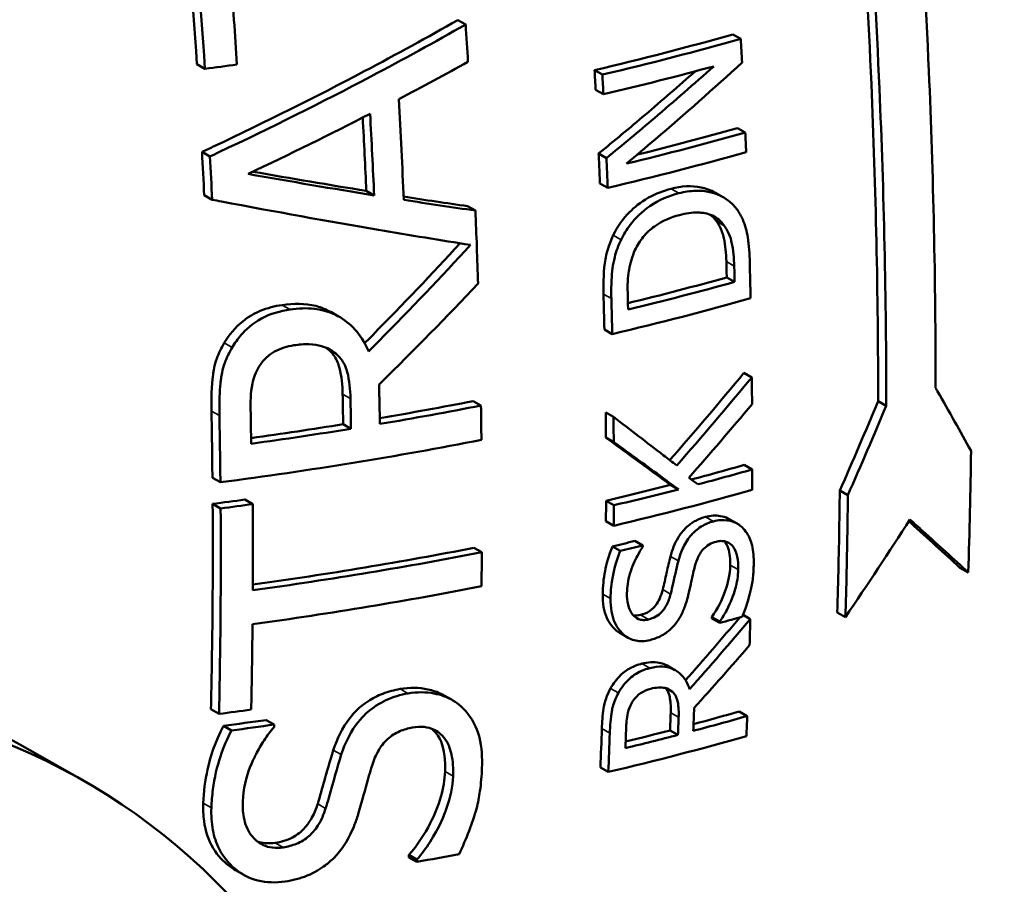
# Model space of a CAD drawing. Units: millimetres. Extents: x 0 to 2970, y 0 to 2100.
# Drawn here: x 2051 to 2139, y 532 to 610 of the extents above; entities that cross this region are included whole.
import ezdxf

# ---------------------------------------------------------------- set-up
doc = ezdxf.new("R2010")
doc.units = ezdxf.units.MM
doc.header["$LTSCALE"] = 5
doc.layers.add('Sichtbar (ISO)', color=7, linetype='Continuous', lineweight=50)
doc.layers.add('Sichtbar schmal (ISO)', color=7, linetype='Continuous', lineweight=35)

msp = doc.modelspace()

# ---------------------------------------------------------------- linework, layer by layer
at = {"layer": 'Sichtbar (ISO)'}
for p, q in [((2090.813, 609.665), (2090.111, 610.064)), ((2115.547, 608.375), (2114.835, 608.779)), ((2067.364, 605.677), (2066.647, 606.084)), ((2103.103, 605.16), (2102.4, 605.56)), ((2103.197, 603.39), (2102.494, 603.789)), ((2115.955, 599.949), (2115.244, 600.353)), ((2067.825, 597.801), (2067.109, 598.208)), ((2103.471, 597.655), (2102.768, 598.054)), ((2103.583, 594.976), (2102.881, 595.375)), ((2068.021, 593.911), (2067.305, 594.317)), ((2082.586, 594.301), (2081.881, 594.701)), ((2113.976, 594.128), (2113.267, 594.53)), ((2091.69, 592.929), (2090.988, 593.327)), ((2114.037, 591.607), (2113.328, 592.009)), ((2114.994, 586.516), (2114.283, 586.92)), ((2079.382, 583.415), (2078.675, 583.816)), ((2103.987, 581.828), (2103.283, 582.227)), ((2079.14, 580.064), (2078.432, 580.465)), ((2116.54, 577.931), (2115.828, 578.336)), ((2092.185, 575.399), (2091.482, 575.798)), ((2128.625, 575.385), (2127.893, 575.801)), ((2104.104, 574.376), (2103.399, 574.776)), ((2080.502, 573.313), (2079.794, 573.715)), ((2104.123, 572.12), (2103.418, 572.52)), ((2116.573, 569.651), (2115.859, 570.057)), ((2068.762, 568.497), (2068.043, 568.905)), ((2109.943, 567.859), (2109.235, 568.261)), ((2125.174, 567.335), (2124.447, 567.748)), ((2068.781, 566.147), (2068.063, 566.555)), ((2071.667, 566.536), (2070.951, 566.942)), ((2104.137, 566.432), (2103.431, 566.833)), ((2104.131, 564.595), (2103.425, 564.996)), ((2115.218, 564.778), (2114.504, 565.183)), ((2106.735, 562.819), (2106.027, 563.221)), ((2092.26, 562.205), (2091.555, 562.606)), ((2104.716, 562.332), (2104.009, 562.734)), ((2136.001, 560.387), (2135.244, 560.817)), ((2113.654, 555.844), (2112.939, 556.249)), ((2113.657, 555.977), (2112.942, 556.382)), ((2116.398, 556.203), (2115.748, 556.572)), ((2124.954, 556.379), (2124.223, 556.794)), ((2105.428, 554.516), (2104.719, 554.918)), ((2109.628, 551.616), (2108.915, 552.021)), ((2109.394, 549.655), (2108.828, 549.977)), ((2089.597, 548.924), (2088.889, 549.327)), ((2068.636, 547.671), (2067.913, 548.082)), ((2073.604, 546.712), (2072.886, 547.12)), ((2116.126, 547.478), (2115.405, 547.888)), ((2069.749, 546.18), (2069.026, 546.59)), ((2109.901, 545.781), (2109.186, 546.187)), ((2056.328, 541.727), (2050.716, 544.913)), ((2103.637, 542.448), (2102.925, 542.853)), ((2086.417, 534.359), (2085.702, 534.765)), ((2086.427, 534.578), (2085.713, 534.984)), ((2070.859, 533.196), (2070.133, 533.607))]:
    msp.add_line(p, q, dxfattribs=at)
for centre, major_axis, ratio, start_param, end_param in [((2027.157, 642.106), (144.05, 6.163), 0.320463, 5.248209, 5.352983), ((2027.157, 642.106), (-145.549, -6.227), 0.320463, 2.105972, 2.209652), ((2026.866, 648.92), (145.305, 6.217), 0.320463, 4.981102, 5.00183), ((2027.233, 640.346), (145.588, 6.229), 0.320463, 5.247548, 5.329501), ((2027.517, 633.708), (144.154, 6.168), 0.320463, 5.276256, 5.352861), ((2027.517, 633.708), (-145.652, -6.232), 0.320463, 2.120137, 2.209533), ((2027.592, 631.948), (145.647, 6.231), 0.320463, 5.247523, 5.351132), ((2028.078, 620.593), (143.882, 6.156), 0.320463, 5.265973, 5.341037), ((2028.078, 620.593), (-145.381, -6.22), 0.320463, 2.117933, 2.197829), ((2028.159, 618.707), (145.299, 6.217), 0.320463, 5.247672, 5.351532), ((2028.327, 614.772), (143.591, 6.144), 0.320463, 5.089914, 5.154042), ((2028.327, 614.772), (-145.092, -6.208), 0.320463, 1.944119, 2.012777), ((2028.327, 614.772), (143.591, 6.144), 0.320463, 5.004193, 5.065232), ((2028.327, 614.772), (-145.092, -6.208), 0.320463, 1.859395, 1.924891), ((2028.461, 611.628), (144.892, 6.199), 0.320463, 4.980509, 5.154326), ((2028.83, 603.015), (142.683, 6.105), 0.320463, 5.313178, 5.3546), ((2028.83, 603.015), (-144.188, -6.169), 0.320463, 2.169255, 2.211229), ((2028.83, 603.015), (142.683, 6.105), 0.320463, 5.248809, 5.297258), ((2028.911, 601.129), (144.003, 6.161), 0.320463, 5.24823, 5.353038), ((2028.83, 603.015), (-144.188, -6.169), 0.320463, 2.106557, 2.154497), ((2028.564, 609.231), (143.216, 6.128), 0.320463, 4.978073, 4.999115), ((2028.564, 609.231), (-144.719, -6.192), 0.320463, 1.838668, 1.859483), ((2011.468, 475.777), (-39.249, -69.136), 0.843108, 3.141593, 6.283185), ((2029.016, 598.655), (142.237, 6.086), 0.320463, 5.25397, 5.270754), ((2028.904, 601.294), (-144.019, -6.162), 0.320463, 1.858575, 2.012543), ((2028.904, 601.294), (142.514, 6.097), 0.320463, 5.003472, 5.153802), ((2029.016, 598.655), (-143.743, -6.15), 0.320463, 2.111661, 2.128268), ((2029.038, 598.149), (143.688, 6.148), 0.320463, 4.999735, 5.154063), ((2029.406, 589.556), (142.625, 6.102), 0.320463, 5.330531, 5.348281), ((2017.08, 472.591), (-39.249, -69.136), 0.843108, 2.228572, 8.290931), ((2029.378, 590.211), (142.714, 6.106), 0.320463, 4.977332, 4.998451), ((2029.451, 588.505), (140.967, 6.031), 0.320463, 4.983219, 5.011869), ((2029.813, 580.03), (-141.175, -6.04), 0.320463, 2.172112, 2.214829), ((2029.813, 580.03), (139.658, 5.975), 0.320463, 5.321601, 5.358295), ((2029.451, 588.505), (-142.479, -6.096), 0.320463, 1.843805, 1.87214), ((2029.813, 580.03), (139.658, 5.975), 0.320463, 5.268785, 5.303099), ((2029.894, 578.144), (140.854, 6.026), 0.320463, 5.249629, 5.356815), ((2029.813, 580.03), (-141.175, -6.04), 0.320463, 2.120136, 2.160239), ((2030.1, 573.339), (139.984, 5.989), 0.320463, 5.112679, 5.142517)]:
    msp.add_ellipse(centre, major_axis=major_axis, ratio=ratio, start_param=start_param, end_param=end_param, dxfattribs=at)
for points, knots in [([(2136.611, 475.028), (2145.135, 492.075), (2153.013, 511.56), (2165.265, 554.733), (2169.585, 578.421), (2172.856, 627.444), (2171.775, 652.716), (2164.328, 701.28), (2158.001, 724.513), (2145.457, 757.634), (2140.333, 769.036), (2134.908, 779.622)], [8.7755228, 8.7755228, 8.7755228, 8.7755228, 8.8458864, 8.8458864, 8.91625, 8.91625, 8.9866136, 8.9866136, 9.0569771, 9.0569771, 9.0976732, 9.0976732, 9.0976732, 9.0976732]), ([(2133.059, 576.98), (2133.069, 586.568), (2132.855, 596.136), (2132.197, 611.516), (2131.851, 617.731), (2131.408, 624.087)], [25.866664, 25.866664, 25.866664, 25.866664, 28.830691, 28.830691, 30.742128, 30.742128, 30.742128, 30.742128]), ([(2126.969, 622.496), (2127.409, 616.144), (2127.755, 609.931), (2128.413, 594.538), (2128.629, 584.972), (2128.625, 575.385)], [86.236321, 86.236321, 86.236321, 86.236321, 88.148994, 88.148994, 91.115588, 91.115588, 91.115588, 91.115588]), ([(2127.893, 575.801), (2127.899, 585.388), (2127.684, 594.954), (2127.036, 610.098), (2126.708, 616.052), (2126.292, 622.136)], [26.152878, 26.152878, 26.152878, 26.152878, 29.118801, 29.118801, 30.95334, 30.95334, 30.95334, 30.95334]), ([(2067.109, 598.208), (2067.47, 598.376), (2067.832, 598.545), (2072.814, 600.89), (2077.353, 603.158), (2084.599, 606.985), (2087.412, 608.529), (2090.111, 610.064)], [18.92562, 18.92562, 18.92562, 18.92562, 19.036585, 19.036585, 20.457996, 20.457996, 21.405651, 21.405651, 21.405651, 21.405651]), ([(2090.813, 609.665), (2088.073, 608.107), (2085.217, 606.539), (2077.882, 602.664), (2073.295, 600.373), (2068.359, 598.051), (2068.092, 597.925), (2067.825, 597.801)], [65.883085, 65.883085, 65.883085, 65.883085, 66.845412, 66.845412, 68.281559, 68.281559, 68.363512, 68.363512, 68.363512, 68.363512]), ([(2113.11, 605.9), (2111.353, 604.329), (2109.571, 602.776), (2106.348, 600.034), (2104.911, 598.834), (2103.471, 597.655)], [64.835405, 64.835405, 64.835405, 64.835405, 65.532617, 65.532617, 66.08794, 66.08794, 66.08794, 66.08794]), ([(2105.269, 597.153), (2106.139, 597.879), (2107.008, 598.613), (2110.508, 601.601), (2113.115, 603.908), (2115.659, 606.246)], [23.433525, 23.433525, 23.433525, 23.433525, 23.770032, 23.770032, 24.79391, 24.79391, 24.79391, 24.79391]), ([(2102.768, 598.054), (2104.168, 599.201), (2105.565, 600.368), (2108.463, 602.833), (2109.963, 604.136), (2111.447, 605.452)], [23.017724, 23.017724, 23.017724, 23.017724, 23.557603, 23.557603, 24.143896, 24.143896, 24.143896, 24.143896]), ([(2102.881, 595.375), (2102.855, 596.021), (2102.828, 596.666), (2102.79, 597.558), (2102.779, 597.806), (2102.768, 598.054)], [31.0278881, 31.0278881, 31.0278881, 31.0278881, 31.2321057, 31.2321057, 31.310652, 31.310652, 31.310652, 31.310652]), ([(2103.471, 597.655), (2103.482, 597.407), (2103.493, 597.159), (2103.531, 596.267), (2103.557, 595.622), (2103.583, 594.976)], [94.3455251, 94.3455251, 94.3455251, 94.3455251, 94.4240719, 94.4240719, 94.6282926, 94.6282926, 94.6282926, 94.6282926]), ([(2104.075, 590.71), (2104.463, 591.494), (2104.957, 592.19), (2105.956, 593.202), (2106.496, 593.672), (2107.915, 594.462), (2108.601, 594.716), (2109.281, 594.892)], [0, 0, 0, 0, 0.2626606, 0.2626606, 0.4387103, 0.4387103, 0.5906809, 0.5906809, 0.5906809, 0.5906809]), ([(2109.281, 594.892), (2110.212, 595.133), (2111.121, 595.196), (2112.378, 594.929), (2112.83, 594.778), (2113.267, 594.53)], [0, 0, 0, 0, 0.3392827, 0.3392827, 0.4958456, 0.4958456, 0.4958456, 0.4958456]), ([(2109.987, 594.491), (2109.099, 594.262), (2108.201, 593.899), (2106.649, 592.835), (2106.058, 592.238), (2105.285, 591.225), (2105.011, 590.781), (2104.778, 590.31)], [-0.6490196, -0.6490196, -0.6490196, -0.6490196, -0.3861576, -0.3861576, -0.1576932, -0.1576932, 0, 0, 0, 0]), ([(2115.237, 592.989), (2115.033, 593.274), (2114.8, 593.524), (2114.272, 593.961), (2113.981, 594.141), (2113.153, 594.524), (2112.437, 594.744), (2110.987, 594.699), (2110.488, 594.621), (2109.987, 594.491)], [-0.9634077, -0.9634077, -0.9634077, -0.9634077, -0.7541539, -0.7541539, -0.5388322, -0.5388322, -0.1823852, -0.1823852, 0, 0, 0, 0]), ([(2068.021, 593.911), (2068.302, 593.857), (2068.582, 593.803), (2073.682, 592.831), (2078.422, 591.975), (2085.814, 590.715), (2088.584, 590.261), (2091.253, 589.841)], [62.918377, 62.918377, 62.918377, 62.918377, 63.001935, 63.001935, 64.438527, 64.438527, 65.338303, 65.338303, 65.338303, 65.338303]), ([(2106.034, 589.368), (2106.232, 589.8), (2106.478, 590.2), (2107.077, 590.932), (2107.419, 591.246), (2108.492, 592.017), (2109.275, 592.33), (2110.036, 592.527)], [-0.5641929, -0.5641929, -0.5641929, -0.5641929, -0.4219364, -0.4219364, -0.2770716, -0.2770716, 0, 0, 0, 0]), ([(2110.036, 592.527), (2110.594, 592.671), (2111.169, 592.766), (2112.069, 592.752), (2112.532, 592.699), (2113.409, 592.285), (2113.755, 591.993), (2114.037, 591.607)], [-0.6821671, -0.6821671, -0.6821671, -0.6821671, -0.3781713, -0.3781713, -0.1777061, -0.1777061, 0, 0, 0, 0]), ([(2116.354, 588.274), (2116.335, 589.012), (2116.286, 589.811), (2116.089, 591.069), (2115.964, 591.581), (2115.579, 592.436), (2115.417, 592.721), (2115.237, 592.989)], [-0.6093815, -0.6093815, -0.6093815, -0.6093815, -0.3333895, -0.3333895, -0.1190193, -0.1190193, 0, 0, 0, 0]), ([(2114.248, 588.343), (2114.23, 589.054), (2114.167, 589.793), (2113.987, 590.612), (2113.911, 590.935), (2113.632, 591.56), (2113.492, 591.796), (2113.328, 592.009)], [0, 0, 0, 0, 0.2278646, 0.2278646, 0.2816238, 0.2816238, 0.3196745, 0.3196745, 0.3196745, 0.3196745]), ([(2114.037, 591.607), (2114.2, 591.395), (2114.339, 591.161), (2114.616, 590.545), (2114.692, 590.225), (2114.876, 589.406), (2114.94, 588.658), (2114.958, 587.939)], [-0.3188771, -0.3188771, -0.3188771, -0.3188771, -0.2820425, -0.2820425, -0.2302638, -0.2302638, 0, 0, 0, 0]), ([(2103.208, 585.424), (2103.181, 586.478), (2103.206, 587.623), (2103.449, 588.91), (2103.635, 589.814), (2104.075, 590.71)], [0, 0, 0, 0, 0.3377193, 0.3377193, 0.4691324, 0.4691324, 0.4691324, 0.4691324]), ([(2081.73, 581.006), (2081.971, 581.249), (2082.212, 581.493), (2085.164, 584.493), (2087.794, 587.255), (2090.32, 589.989)], [21.122304, 21.122304, 21.122304, 21.122304, 21.218518, 21.218518, 22.305872, 22.305872, 22.305872, 22.305872]), ([(2091.253, 589.841), (2088.617, 586.98), (2085.866, 584.089), (2082.716, 580.888), (2082.405, 580.573), (2082.093, 580.259)], [70.393934, 70.393934, 70.393934, 70.393934, 71.532459, 71.532459, 71.656766, 71.656766, 71.656766, 71.656766]), ([(2104.778, 590.31), (2104.53, 589.807), (2104.348, 589.272), (2104.044, 588.065), (2103.961, 587.435), (2103.897, 586.131), (2103.898, 585.564), (2103.912, 585.025)], [-0.6012981, -0.6012981, -0.6012981, -0.6012981, -0.4108541, -0.4108541, -0.1727191, -0.1727191, 0, 0, 0, 0]), ([(2105.378, 585.464), (2105.349, 586.588), (2105.437, 587.259), (2105.605, 588.219), (2105.783, 588.801), (2106.034, 589.368)], [-0.3000038, -0.3000038, -0.3000038, -0.3000038, -0.1862301, -0.1862301, 0, 0, 0, 0]), ([(2083.032, 577.296), (2083.075, 577.339), (2083.119, 577.382), (2086.194, 580.409), (2089.125, 583.401), (2091.927, 586.359)], [21.233011, 21.233011, 21.233011, 21.233011, 21.250184, 21.250184, 22.446477, 22.446477, 22.446477, 22.446477]), ([(2069.103, 581.028), (2069.54, 581.768), (2070.091, 582.416), (2071.333, 583.429), (2071.859, 583.713), (2072.982, 584.177), (2073.652, 584.341), (2074.313, 584.438)], [0, 0, 0, 0, 0.2604748, 0.2604748, 0.4812132, 0.4812132, 0.7689677, 0.7689677, 0.7689677, 0.7689677]), ([(2074.313, 584.438), (2075.344, 584.591), (2076.37, 584.593), (2077.607, 584.282), (2078.101, 584.136), (2078.674, 583.815)], [0, 0, 0, 0, 0.32713, 0.32713, 0.4214033, 0.4214033, 0.4214033, 0.4214033]), ([(2075.023, 584.035), (2074.147, 583.905), (2073.254, 583.659), (2071.63, 582.773), (2071.029, 582.196), (2070.324, 581.396), (2070.054, 581.02), (2069.819, 580.622)], [-0.4985435, -0.4985435, -0.4985435, -0.4985435, -0.3203001, -0.3203001, -0.1401758, -0.1401758, 0, 0, 0, 0]), ([(2082.093, 580.259), (2081.818, 580.909), (2081.466, 581.513), (2080.594, 582.556), (2080.096, 582.985), (2079.088, 583.595), (2078.351, 583.967), (2076.51, 584.178), (2075.766, 584.145), (2075.023, 584.035)], [-1.588774, -1.588774, -1.588774, -1.588774, -1.084815, -1.084815, -0.603109, -0.603109, -0.235668, -0.235668, 0, 0, 0, 0]), ([(2067.955, 574.904), (2067.935, 575.945), (2067.956, 577.129), (2068.135, 578.479), (2068.212, 578.986), (2068.615, 580.116), (2068.839, 580.581), (2069.103, 581.028)], [0, 0, 0, 0, 0.3352068, 0.3352068, 0.4277816, 0.4277816, 0.496638, 0.496638, 0.496638, 0.496638]), ([(2072.216, 578.874), (2072.391, 579.161), (2072.598, 579.426), (2073.127, 579.938), (2073.407, 580.121), (2074.18, 580.553), (2074.774, 580.729), (2075.372, 580.819)], [-0.3347094, -0.3347094, -0.3347094, -0.3347094, -0.2680779, -0.2680779, -0.1899673, -0.1899673, 0, 0, 0, 0]), ([(2075.372, 580.819), (2075.822, 580.886), (2076.279, 580.922), (2077.168, 580.898), (2077.542, 580.838), (2078.345, 580.611), (2078.771, 580.384), (2079.14, 580.064)], [-0.3868635, -0.3868635, -0.3868635, -0.3868635, -0.2768898, -0.2768898, -0.1666254, -0.1666254, 0, 0, 0, 0]), ([(2069.819, 580.622), (2069.557, 580.179), (2069.336, 579.718), (2068.929, 578.584), (2068.854, 578.08), (2068.802, 577.701), (2068.785, 577.561), (2068.727, 577.008), (2068.7, 576.587), (2068.664, 575.618), (2068.662, 575.05), (2068.673, 574.496)], [-0.4850909, -0.4850909, -0.4850909, -0.4850909, -0.4298702, -0.4298702, -0.3537388, -0.3537388, -0.3093574, -0.3093574, -0.1780012, -0.1780012, 0, 0, 0, 0]), ([(2079.748, 576.435), (2079.732, 577.222), (2079.654, 578.024), (2079.423, 578.955), (2079.323, 579.328), (2078.906, 580.01), (2078.689, 580.256), (2078.432, 580.465)], [0, 0, 0, 0, 0.2531302, 0.2531302, 0.3160702, 0.3160702, 0.3612598, 0.3612598, 0.3612598, 0.3612598]), ([(2079.14, 580.064), (2079.392, 579.858), (2079.606, 579.617), (2080.026, 578.94), (2080.127, 578.564), (2080.358, 577.652), (2080.439, 576.835), (2080.455, 576.034)], [-0.347061, -0.347061, -0.347061, -0.347061, -0.3103814, -0.3103814, -0.257703, -0.257703, 0, 0, 0, 0]), ([(2071.475, 575.045), (2071.465, 575.561), (2071.467, 576.532), (2071.749, 577.892), (2071.933, 578.4), (2072.216, 578.874)], [-0.4342948, -0.4342948, -0.4342948, -0.4342948, -0.1672937, -0.1672937, 0, 0, 0, 0]), ([(2136.245, 571.329), (2135.28, 573.073), (2134.277, 574.853), (2133.179, 576.77), (2133.119, 576.875), (2133.059, 576.98)], [18.7288686, 18.7288686, 18.7288686, 18.7288686, 19.5377122, 19.5377122, 19.5844367, 19.5844367, 19.5844367, 19.5844367]), ([(2109.783, 570.006), (2109.39, 570.309), (2108.996, 570.614), (2107.113, 572.066), (2105.612, 573.221), (2104.104, 574.376)], [20.9467311, 20.9467311, 20.9467311, 20.9467311, 21.1283869, 21.1283869, 21.8130645, 21.8130645, 21.8130645, 21.8130645]), ([(2109.235, 568.261), (2108.738, 568.627), (2108.239, 568.993), (2106.309, 570.409), (2104.866, 571.464), (2103.418, 572.52)], [20.5311104, 20.5311104, 20.5311104, 20.5311104, 20.7580714, 20.7580714, 21.4070482, 21.4070482, 21.4070482, 21.4070482]), ([(2104.123, 572.12), (2105.612, 571.034), (2107.096, 569.949), (2109.027, 568.532), (2109.486, 568.195), (2109.943, 567.859)], [72.0615943, 72.0615943, 72.0615943, 72.0615943, 72.7289124, 72.7289124, 72.9377993, 72.9377993, 72.9377993, 72.9377993]), ([(2124.223, 556.794), (2124.307, 559.611), (2124.37, 562.436), (2124.426, 566.091), (2124.437, 566.92), (2124.447, 567.748)], [24.693862, 24.693862, 24.693862, 24.693862, 25.569731, 25.569731, 25.826231, 25.826231, 25.826231, 25.826231]), ([(2067.913, 548.082), (2067.944, 549.395), (2067.97, 550.709), (2068.071, 556.864), (2068.094, 561.715), (2068.063, 566.555)], [25.486962, 25.486962, 25.486962, 25.486962, 25.894698, 25.894698, 27.39607, 27.39607, 27.39607, 27.39607]), ([(2125.174, 567.335), (2125.164, 566.4), (2125.151, 565.465), (2125.094, 561.809), (2125.034, 559.091), (2124.954, 556.379)], [92.980374, 92.980374, 92.980374, 92.980374, 93.269945, 93.269945, 94.113101, 94.113101, 94.113101, 94.113101]), ([(2068.781, 566.147), (2068.814, 561.202), (2068.791, 556.245), (2068.688, 550.089), (2068.664, 548.88), (2068.636, 547.671)], [93.133653, 93.133653, 93.133653, 93.133653, 94.668077, 94.668077, 95.043369, 95.043369, 95.043369, 95.043369]), ([(2109.228, 561.833), (2109.382, 562.399), (2109.597, 562.979), (2110.08, 563.793), (2110.333, 564.15), (2110.956, 564.713), (2111.219, 564.896), (2111.782, 565.198), (2112.078, 565.31), (2112.371, 565.389)], [0, 0, 0, 0, 0.1812972, 0.1812972, 0.2837188, 0.2837188, 0.3512238, 0.3512238, 0.4220587, 0.4220587, 0.4220587, 0.4220587]), ([(2113.083, 564.985), (2112.714, 564.886), (2112.343, 564.735), (2111.589, 564.267), (2111.315, 564), (2110.831, 563.471), (2110.585, 563.081), (2110.197, 562.267), (2110.051, 561.845), (2109.938, 561.43)], [-0.4228319, -0.4228319, -0.4228319, -0.4228319, -0.3513948, -0.3513948, -0.2716444, -0.2716444, -0.1330638, -0.1330638, 0, 0, 0, 0]), ([(2112.371, 565.389), (2112.835, 565.515), (2113.279, 565.535), (2113.942, 565.421), (2114.171, 565.351), (2114.425, 565.227), (2114.465, 565.206), (2114.504, 565.183)], [0, 0, 0, 0, 0.1719165, 0.1719165, 0.2688589, 0.2688589, 0.287381, 0.287381, 0.287381, 0.287381]), ([(2115.661, 564.447), (2115.412, 564.686), (2115.123, 564.856), (2114.538, 565.048), (2114.172, 565.122), (2113.517, 565.08), (2113.301, 565.044), (2113.083, 564.985)], [-0.4609346, -0.4609346, -0.4609346, -0.4609346, -0.248675, -0.248675, -0.0807746, -0.0807746, 0, 0, 0, 0]), ([(2135.244, 560.817), (2133.841, 562.107), (2132.368, 563.449), (2130.77, 564.89), (2130.711, 564.944), (2130.652, 564.997)], [16.803167, 16.803167, 16.803167, 16.803167, 17.7048868, 17.7048868, 17.7393952, 17.7393952, 17.7393952, 17.7393952]), ([(2130.752, 565.153), (2131.132, 564.812), (2131.508, 564.473), (2133.312, 562.846), (2134.687, 561.594), (2136.001, 560.387)], [77.151519, 77.151519, 77.151519, 77.151519, 77.369947, 77.369947, 78.208798, 78.208798, 78.208798, 78.208798]), ([(2116.71, 561.17), (2116.719, 561.732), (2116.685, 562.313), (2116.526, 562.979), (2116.402, 563.454), (2115.956, 564.128), (2115.816, 564.296), (2115.661, 564.447)], [-1.039401, -1.039401, -1.039401, -1.039401, -0.317461, -0.317461, -0.088029, -0.088029, 0, 0, 0, 0]), ([(2111.416, 560.948), (2111.493, 561.247), (2111.598, 561.554), (2111.887, 562.131), (2112.036, 562.322), (2112.319, 562.635), (2112.511, 562.784), (2112.915, 563.012), (2113.12, 563.091), (2113.323, 563.146)], [-0.2537227, -0.2537227, -0.2537227, -0.2537227, -0.2040501, -0.2040501, -0.1530916, -0.1530916, -0.0751856, -0.0751856, 0, 0, 0, 0]), ([(2113.323, 563.146), (2113.475, 563.187), (2113.627, 563.213), (2113.914, 563.222), (2114.047, 563.208), (2114.396, 563.113), (2114.583, 562.995), (2114.782, 562.791), (2114.821, 562.747), (2115.041, 562.458), (2115.155, 562.15), (2115.301, 561.451), (2115.324, 561.045), (2115.317, 560.643)], [-0.4909966, -0.4909966, -0.4909966, -0.4909966, -0.4310555, -0.4310555, -0.3744061, -0.3744061, -0.2762003, -0.2762003, -0.2523276, -0.2523276, -0.1324677, -0.1324677, 0, 0, 0, 0]), ([(2114.602, 561.049), (2114.611, 561.574), (2114.569, 562.116), (2114.328, 562.835), (2114.208, 563.039), (2114.066, 563.197)], [0, 0, 0, 0, 0.1732011, 0.1732011, 0.277727, 0.277727, 0.277727, 0.277727]), ([(2103.132, 558.446), (2103.142, 559.126), (2103.206, 559.82), (2103.458, 561.124), (2103.658, 561.899), (2104.009, 562.734)], [0, 0, 0, 0, 0.2242342, 0.2242342, 0.4187191, 0.4187191, 0.4187191, 0.4187191]), ([(2104.716, 562.332), (2104.359, 561.482), (2104.028, 560.396), (2103.863, 558.729), (2103.844, 558.385), (2103.839, 558.045)], [-0.5402843, -0.5402843, -0.5402843, -0.5402843, -0.1121986, -0.1121986, 0, 0, 0, 0]), ([(2105.311, 558.515), (2105.319, 559.088), (2105.407, 559.668), (2105.766, 560.887), (2106.039, 561.487), (2106.398, 562.169), (2106.557, 562.434), (2106.734, 562.685)], [-0.3614626, -0.3614626, -0.3614626, -0.3614626, -0.2318119, -0.2318119, -0.0922727, -0.0922727, 0, 0, 0, 0]), ([(2108.53, 558.848), (2108.646, 559.317), (2108.765, 559.844), (2108.877, 560.355), (2108.884, 560.383), (2108.992, 560.873), (2109.109, 561.384), (2109.228, 561.833)], [0, 0, 0, 0, 0.1505888, 0.1505888, 0.1635504, 0.1635504, 0.2990047, 0.2990047, 0.2990047, 0.2990047]), ([(2109.938, 561.43), (2109.745, 560.701), (2109.595, 559.956), (2109.339, 558.852), (2109.29, 558.645), (2109.241, 558.445)], [-0.353797, -0.353797, -0.353797, -0.353797, -0.0643769, -0.0643769, 0, 0, 0, 0]), ([(2110.816, 558.319), (2111.103, 559.554), (2111.116, 559.687), (2111.32, 560.558), (2111.368, 560.753), (2111.416, 560.948)], [-0.2782879, -0.2782879, -0.2782879, -0.2782879, -0.0622479, -0.0622479, 0, 0, 0, 0]), ([(2112.942, 556.382), (2113.455, 557.115), (2113.856, 557.898), (2114.363, 559.351), (2114.588, 560.182), (2114.602, 561.049)], [0, 0, 0, 0, 0.269003, 0.269003, 0.4692216, 0.4692216, 0.4692216, 0.4692216]), ([(2115.317, 560.643), (2115.308, 560.068), (2115.206, 559.476), (2114.897, 558.383), (2114.665, 557.717), (2114.093, 556.64), (2113.885, 556.302), (2113.657, 555.977)], [-0.6583518, -0.6583518, -0.6583518, -0.6583518, -0.3660185, -0.3660185, -0.1194952, -0.1194952, 0, 0, 0, 0]), ([(2115.683, 556.407), (2116.513, 558.475), (2116.615, 559.737), (2116.681, 560.334), (2116.703, 560.758), (2116.71, 561.17)], [-0.1930367, -0.1930367, -0.1930367, -0.1930367, -0.1361031, -0.1361031, 0, 0, 0, 0]), ([(2106.545, 556.568), (2106.817, 556.636), (2107.093, 556.744), (2107.597, 557.084), (2107.763, 557.268), (2108.029, 557.609), (2108.156, 557.828), (2108.377, 558.313), (2108.465, 558.582), (2108.53, 558.848)], [0, 0, 0, 0, 0.0975473, 0.0975473, 0.1927007, 0.1927007, 0.3258139, 0.3258139, 0.4755177, 0.4755177, 0.4755177, 0.4755177]), ([(2104.719, 554.918), (2104.599, 554.986), (2104.485, 555.065), (2104.109, 555.37), (2103.765, 555.723), (2103.372, 556.604), (2103.277, 556.932), (2103.15, 557.653), (2103.126, 558.046), (2103.132, 558.446)], [0.2548825, 0.2548825, 0.2548825, 0.2548825, 0.3099313, 0.3099313, 0.4449533, 0.4449533, 0.5155252, 0.5155252, 0.5918148, 0.5918148, 0.5918148, 0.5918148]), ([(2103.839, 558.045), (2103.833, 557.649), (2103.857, 557.261), (2103.981, 556.547), (2104.073, 556.222), (2104.462, 555.336), (2104.806, 554.978), (2105.373, 554.515), (2105.712, 554.343), (2106.507, 554.177), (2106.941, 554.2), (2107.389, 554.311)], [-0.5944575, -0.5944575, -0.5944575, -0.5944575, -0.5185929, -0.5185929, -0.4482803, -0.4482803, -0.3114011, -0.3114011, -0.1606214, -0.1606214, 0, 0, 0, 0]), ([(2107.255, 556.165), (2107.094, 556.126), (2106.935, 556.106), (2106.632, 556.116), (2106.492, 556.144), (2106.148, 556.28), (2105.972, 556.422), (2105.622, 556.849), (2105.488, 557.153), (2105.332, 557.815), (2105.306, 558.163), (2105.311, 558.515)], [-0.4422646, -0.4422646, -0.4422646, -0.4422646, -0.3846249, -0.3846249, -0.3295451, -0.3295451, -0.2398908, -0.2398908, -0.1161098, -0.1161098, 0, 0, 0, 0]), ([(2109.241, 558.445), (2109.158, 558.11), (2109.041, 557.771), (2108.716, 557.159), (2108.56, 556.97), (2108.302, 556.685), (2108.113, 556.536), (2107.696, 556.301), (2107.475, 556.22), (2107.255, 556.165)], [-0.2379247, -0.2379247, -0.2379247, -0.2379247, -0.1950802, -0.1950802, -0.1546304, -0.1546304, -0.0786286, -0.0786286, 0, 0, 0, 0]), ([(2109.674, 555.77), (2109.891, 556.047), (2110.079, 556.344), (2110.392, 556.972), (2110.52, 557.308), (2110.703, 557.883), (2110.763, 558.102), (2110.816, 558.319)], [-0.3019102, -0.3019102, -0.3019102, -0.3019102, -0.1853629, -0.1853629, -0.0698914, -0.0698914, 0, 0, 0, 0]), ([(2071.526, 548.058), (2071.548, 549.084), (2071.569, 550.11), (2071.613, 552.668), (2071.634, 554.2), (2071.65, 555.733)], [25.9573985, 25.9573985, 25.9573985, 25.9573985, 26.2760804, 26.2760804, 26.7514099, 26.7514099, 26.7514099, 26.7514099]), ([(2107.389, 554.311), (2107.737, 554.398), (2108.089, 554.525), (2108.786, 554.908), (2109.065, 555.138), (2109.411, 555.464), (2109.547, 555.612), (2109.674, 555.77)], [-0.2245392, -0.2245392, -0.2245392, -0.2245392, -0.1456449, -0.1456449, -0.061159, -0.061159, 0, 0, 0, 0]), ([(2103.841, 549.968), (2104.084, 550.407), (2104.382, 550.803), (2105.075, 551.472), (2105.367, 551.661), (2105.943, 551.974), (2106.304, 552.102), (2106.657, 552.19)], [0, 0, 0, 0, 0.1514125, 0.1514125, 0.2924728, 0.2924728, 0.5031388, 0.5031388, 0.5031388, 0.5031388]), ([(2107.368, 551.786), (2107.119, 551.724), (2106.866, 551.642), (2106.396, 551.437), (2106.177, 551.318), (2105.583, 550.909), (2105.261, 550.578), (2104.835, 550.035), (2104.684, 549.805), (2104.551, 549.565)], [-0.351298, -0.351298, -0.351298, -0.351298, -0.2752222, -0.2752222, -0.2071947, -0.2071947, -0.0828261, -0.0828261, 0, 0, 0, 0]), ([(2106.657, 552.19), (2107.198, 552.325), (2107.728, 552.37), (2108.368, 552.246), (2108.624, 552.182), (2108.914, 552.02)], [0, 0, 0, 0, 0.1941789, 0.1941789, 0.2551784, 0.2551784, 0.2551784, 0.2551784]), ([(2110.949, 549.895), (2110.825, 550.263), (2110.659, 550.6), (2110.234, 551.17), (2109.986, 551.399), (2109.476, 551.71), (2109.098, 551.896), (2108.139, 551.934), (2107.756, 551.882), (2107.368, 551.786)], [-0.9689252, -0.9689252, -0.9689252, -0.9689252, -0.6585744, -0.6585744, -0.3625693, -0.3625693, -0.13895, -0.13895, 0, 0, 0, 0]), ([(2078.913, 544.415), (2079.245, 545.413), (2079.715, 546.427), (2080.767, 547.773), (2081.274, 548.304), (2082.446, 549.076), (2082.893, 549.303), (2083.867, 549.682), (2084.389, 549.82), (2084.909, 549.911)], [0, 0, 0, 0, 0.3336978, 0.3336978, 0.5153402, 0.5153402, 0.6188271, 0.6188271, 0.7331714, 0.7331714, 0.7331714, 0.7331714]), ([(2084.909, 549.911), (2085.781, 550.064), (2086.614, 550.048), (2087.858, 549.78), (2088.282, 549.637), (2088.749, 549.404), (2088.819, 549.366), (2088.889, 549.327)], [0, 0, 0, 0, 0.2845873, 0.2845873, 0.4440191, 0.4440191, 0.4730807, 0.4730807, 0.4730807, 0.4730807]), ([(2103.057, 546.347), (2103.077, 546.918), (2103.12, 547.555), (2103.252, 548.413), (2103.309, 548.701), (2103.537, 549.365), (2103.676, 549.671), (2103.841, 549.968)], [0, 0, 0, 0, 0.1912921, 0.1912921, 0.2798625, 0.2798625, 0.3590738, 0.3590738, 0.3590738, 0.3590738]), ([(2105.742, 548.657), (2105.844, 548.835), (2105.963, 549.002), (2106.255, 549.321), (2106.407, 549.442), (2106.834, 549.729), (2107.142, 549.854), (2107.448, 549.93)], [-0.2085505, -0.2085505, -0.2085505, -0.2085505, -0.1618287, -0.1618287, -0.1099132, -0.1099132, 0, 0, 0, 0]), ([(2107.448, 549.93), (2107.682, 549.988), (2107.918, 550.029), (2108.376, 550.055), (2108.567, 550.038), (2108.986, 549.945), (2109.208, 549.829), (2109.394, 549.655)], [-0.2331074, -0.2331074, -0.2331074, -0.2331074, -0.1686375, -0.1686375, -0.1034603, -0.1034603, 0, 0, 0, 0]), ([(2109.244, 547.77), (2109.26, 548.211), (2109.245, 548.656), (2109.156, 549.213), (2109.115, 549.422), (2108.938, 549.775), (2108.852, 549.895), (2108.748, 549.998)], [0, 0, 0, 0, 0.1478531, 0.1478531, 0.20056, 0.20056, 0.2343737, 0.2343737, 0.2343737, 0.2343737]), ([(2085.619, 549.508), (2084.953, 549.391), (2084.286, 549.197), (2083.044, 548.621), (2082.487, 548.263), (2081.631, 547.514), (2081.055, 546.951), (2080.13, 545.344), (2079.849, 544.674), (2079.627, 544.009)], [-1.618638, -1.618638, -1.618638, -1.618638, -1.074936, -1.074936, -0.568641, -0.568641, -0.222373, -0.222373, 0, 0, 0, 0]), ([(2090.413, 548.329), (2089.958, 548.75), (2089.424, 549.064), (2088.34, 549.446), (2087.657, 549.61), (2086.43, 549.615), (2086.027, 549.58), (2085.619, 549.508)], [-0.7642316, -0.7642316, -0.7642316, -0.7642316, -0.4106656, -0.4106656, -0.1331398, -0.1331398, 0, 0, 0, 0]), ([(2104.551, 549.565), (2104.323, 549.153), (2104.146, 548.729), (2104.001, 548.174), (2103.896, 547.752), (2103.797, 546.592), (2103.779, 546.263), (2103.768, 545.943)], [-1.406736, -1.406736, -1.406736, -1.406736, -0.383839, -0.383839, -0.107146, -0.107146, 0, 0, 0, 0]), ([(2109.394, 549.655), (2109.52, 549.546), (2109.625, 549.415), (2109.824, 549.039), (2109.865, 548.825), (2109.958, 548.304), (2109.975, 547.832), (2109.959, 547.365)], [-0.210892, -0.210892, -0.210892, -0.210892, -0.1886265, -0.1886265, -0.1566029, -0.1566029, 0, 0, 0, 0]), ([(2092.275, 542.803), (2092.307, 543.725), (2092.262, 544.689), (2091.984, 545.809), (2091.767, 546.606), (2090.956, 547.766), (2090.7, 548.061), (2090.413, 548.329)], [-1.708167, -1.708167, -1.708167, -1.708167, -0.522517, -0.522517, -0.145146, -0.145146, 0, 0, 0, 0]), ([(2105.239, 546.392), (2105.251, 546.719), (2105.283, 547.276), (2105.471, 548.068), (2105.581, 548.37), (2105.742, 548.657)], [-0.2579468, -0.2579468, -0.2579468, -0.2579468, -0.099148, -0.099148, 0, 0, 0, 0]), ([(2067.223, 539.638), (2067.26, 540.648), (2067.381, 541.667), (2067.849, 543.772), (2068.27, 545.136), (2069.026, 546.59)], [0, 0, 0, 0, 0.3390953, 0.3390953, 0.7020021, 0.7020021, 0.7020021, 0.7020021]), ([(2069.749, 546.18), (2069.037, 544.809), (2068.371, 543.046), (2068.013, 540.314), (2067.969, 539.768), (2067.949, 539.226)], [-0.9100704, -0.9100704, -0.9100704, -0.9100704, -0.1822043, -0.1822043, 0, 0, 0, 0]), ([(2070.774, 539.799), (2070.813, 540.876), (2071.048, 541.943), (2071.664, 543.444), (2071.856, 543.823), (2072.183, 544.459), (2072.423, 544.877), (2072.961, 545.7), (2073.264, 546.108), (2073.599, 546.491)], [-0.5557897, -0.5557897, -0.5557897, -0.5557897, -0.3768615, -0.3768615, -0.3019111, -0.3019111, -0.153951, -0.153951, 0, 0, 0, 0]), ([(2082.394, 543.034), (2082.542, 543.503), (2082.738, 543.981), (2083.288, 544.907), (2083.579, 545.214), (2084.123, 545.706), (2084.491, 545.935), (2085.258, 546.267), (2085.643, 546.373), (2086.025, 546.44)], [-0.4231834, -0.4231834, -0.4231834, -0.4231834, -0.3446035, -0.3446035, -0.2577529, -0.2577529, -0.1246887, -0.1246887, 0, 0, 0, 0]), ([(2086.025, 546.44), (2086.382, 546.504), (2086.736, 546.526), (2087.399, 546.461), (2087.699, 546.381), (2088.452, 546.02), (2088.747, 545.691), (2089.218, 545.092), (2089.418, 544.575), (2089.667, 543.415), (2089.697, 542.741), (2089.674, 542.084)], [-0.602533, -0.602533, -0.602533, -0.602533, -0.5505119, -0.5505119, -0.5014268, -0.5014268, -0.416276, -0.416276, -0.2206198, -0.2206198, 0, 0, 0, 0]), ([(2088.963, 542.487), (2088.998, 543.466), (2088.912, 544.411), (2088.472, 545.491), (2088.244, 545.926), (2087.793, 546.311), (2087.774, 546.326), (2087.756, 546.341)], [0, 0, 0, 0, 0.3285401, 0.3285401, 0.4653979, 0.4653979, 0.4711192, 0.4711192, 0.4711192, 0.4711192]), ([(2077.507, 539.577), (2077.715, 540.254), (2077.926, 540.994), (2078.304, 542.363), (2078.593, 543.436), (2078.913, 544.415)], [0, 0, 0, 0, 0.2269644, 0.2269644, 0.4534144, 0.4534144, 0.4534144, 0.4534144]), ([(2079.627, 544.009), (2079.241, 542.822), (2078.934, 541.601), (2078.418, 539.817), (2078.321, 539.489), (2078.224, 539.17)], [-0.5958917, -0.5958917, -0.5958917, -0.5958917, -0.106764, -0.106764, 0, 0, 0, 0]), ([(2081.186, 538.77), (2081.712, 540.584), (2081.815, 541.065), (2082.204, 542.407), (2082.298, 542.721), (2082.394, 543.034)], [-0.4462144, -0.4462144, -0.4462144, -0.4462144, -0.104015, -0.104015, 0, 0, 0, 0]), ([(2090.216, 535.063), (2090.864, 536.394), (2091.464, 537.931), (2091.919, 539.674), (2092.022, 540.209), (2092.195, 541.425), (2092.25, 542.122), (2092.275, 542.803)], [-0.8060357, -0.8060357, -0.8060357, -0.8060357, -0.4032161, -0.4032161, -0.2285769, -0.2285769, 0, 0, 0, 0]), ([(2085.713, 534.984), (2086.475, 535.872), (2087.117, 536.824), (2088.025, 538.608), (2088.352, 539.426), (2088.8, 540.976), (2088.936, 541.737), (2088.963, 542.487)], [0, 0, 0, 0, 0.3525665, 0.3525665, 0.6182784, 0.6182784, 0.8728457, 0.8728457, 0.8728457, 0.8728457]), ([(2089.674, 542.084), (2089.639, 541.129), (2089.43, 540.16), (2088.872, 538.548), (2088.436, 537.431), (2087.256, 535.61), (2086.86, 535.082), (2086.427, 534.578)], [-1.336084, -1.336084, -1.336084, -1.336084, -0.660938, -0.660938, -0.200198, -0.200198, 0, 0, 0, 0]), ([(2070.133, 533.607), (2069.9, 533.74), (2069.679, 533.89), (2069.067, 534.373), (2068.552, 534.863), (2067.676, 536.327), (2067.415, 537.147), (2067.222, 538.55), (2067.202, 539.092), (2067.223, 539.638)], [0.4248995, 0.4248995, 0.4248995, 0.4248995, 0.5188812, 0.5188812, 0.697764, 0.697764, 0.8787153, 0.8787153, 0.9881355, 0.9881355, 0.9881355, 0.9881355]), ([(2067.949, 539.226), (2067.924, 538.545), (2067.962, 537.871), (2068.198, 536.624), (2068.383, 536.055), (2069.131, 534.579), (2069.762, 533.977), (2070.799, 533.177), (2071.427, 532.862), (2072.917, 532.492), (2073.737, 532.477), (2074.578, 532.6)], [-0.9744468, -0.9744468, -0.9744468, -0.9744468, -0.8441204, -0.8441204, -0.7242803, -0.7242803, -0.5110472, -0.5110472, -0.2663521, -0.2663521, 0, 0, 0, 0]), ([(2074.391, 535.668), (2074.069, 535.622), (2073.748, 535.61), (2073.142, 535.68), (2072.865, 535.755), (2072.242, 536.042), (2071.92, 536.293), (2071.278, 537.072), (2071.047, 537.585), (2070.789, 538.675), (2070.754, 539.237), (2070.774, 539.799)], [-0.7734947, -0.7734947, -0.7734947, -0.7734947, -0.6570055, -0.6570055, -0.5463797, -0.5463797, -0.3889531, -0.3889531, -0.1885758, -0.1885758, 0, 0, 0, 0]), ([(2073.67, 536.078), (2074.204, 536.155), (2074.741, 536.304), (2075.692, 536.8), (2076.021, 537.081), (2076.563, 537.658), (2076.798, 537.993), (2077.211, 538.743), (2077.378, 539.16), (2077.507, 539.577)], [0, 0, 0, 0, 0.1689519, 0.1689519, 0.3231519, 0.3231519, 0.4929387, 0.4929387, 0.6828035, 0.6828035, 0.6828035, 0.6828035]), ([(2078.224, 539.17), (2078.062, 538.644), (2077.839, 538.118), (2077.265, 537.222), (2076.987, 536.914), (2076.392, 536.386), (2076.017, 536.16), (2075.214, 535.83), (2074.801, 535.728), (2074.391, 535.668)], [-0.4922813, -0.4922813, -0.4922813, -0.4922813, -0.3688176, -0.3688176, -0.2635191, -0.2635191, -0.1297584, -0.1297584, 0, 0, 0, 0]), ([(2078.95, 534.71), (2079.736, 535.514), (2080.172, 536.282), (2080.597, 537.165), (2080.718, 537.446), (2080.963, 538.073), (2081.081, 538.422), (2081.186, 538.77)], [-0.4226403, -0.4226403, -0.4226403, -0.4226403, -0.2127198, -0.2127198, -0.1166384, -0.1166384, 0, 0, 0, 0]), ([(2072.068, 536.208), (2072.132, 536.185), (2072.197, 536.164), (2072.483, 536.082), (2072.712, 536.048), (2073.187, 536.028), (2073.428, 536.043), (2073.67, 536.078)], [0.6343818, 0.6343818, 0.6343818, 0.6343818, 0.6669045, 0.6669045, 0.7745734, 0.7745734, 0.8823115, 0.8823115, 0.8823115, 0.8823115]), ([(2074.578, 532.6), (2075.246, 532.697), (2075.921, 532.862), (2077.258, 533.409), (2077.796, 533.756), (2078.454, 534.248), (2078.71, 534.47), (2078.95, 534.71)], [-0.3807522, -0.3807522, -0.3807522, -0.3807522, -0.246401, -0.246401, -0.1021458, -0.1021458, 0, 0, 0, 0])]:
    msp.add_open_spline(points, degree=3, knots=knots, dxfattribs=at)
for points in [[(2066.647, 606.084), (2066.24, 612.424), (2065.74, 618.908), (2065.143, 625.496)], [(2065.863, 625.087), (2066.459, 618.5), (2066.958, 612.017), (2067.364, 605.677)], [(2070.248, 606.066), (2070.077, 608.73), (2069.891, 611.419), (2069.687, 614.129)], [(2091.02, 606.311), (2090.954, 607.422), (2090.885, 608.54), (2090.813, 609.665)], [(2115.659, 606.246), (2115.623, 606.954), (2115.586, 607.663), (2115.547, 608.375)], [(2084.792, 602.961), (2086.923, 604.077), (2089.003, 605.196), (2091.02, 606.311)], [(2102.494, 603.789), (2102.463, 604.378), (2102.432, 604.968), (2102.4, 605.56)], [(2103.103, 605.16), (2103.135, 604.569), (2103.166, 603.979), (2103.197, 603.39)], [(2085.247, 593.892), (2085.116, 596.878), (2084.965, 599.903), (2084.792, 602.961)], [(2071.245, 596.227), (2074.988, 597.988), (2078.665, 599.803), (2082.218, 601.637)], [(2081.881, 594.701), (2081.783, 596.879), (2081.674, 599.078), (2081.553, 601.295)], [(2082.218, 601.637), (2082.354, 599.168), (2082.477, 596.722), (2082.586, 594.301)], [(2116.028, 598.191), (2116.004, 598.778), (2115.98, 599.364), (2115.955, 599.949)], [(2067.305, 594.317), (2067.243, 595.607), (2067.178, 596.904), (2067.109, 598.208)], [(2067.825, 597.801), (2067.894, 596.497), (2067.96, 595.2), (2068.021, 593.911)], [(2082.586, 594.301), (2078.91, 594.894), (2075.11, 595.539), (2071.245, 596.227)], [(2071.674, 596.429), (2075.148, 595.815), (2078.565, 595.237), (2081.881, 594.701)], [(2085.234, 594.185), (2087.197, 593.883), (2089.118, 593.597), (2090.988, 593.327)], [(2091.69, 592.929), (2089.602, 593.23), (2087.45, 593.551), (2085.247, 593.892)], [(2091.927, 586.359), (2091.858, 588.569), (2091.778, 590.761), (2091.69, 592.929)], [(2113.328, 592.009), (2113.172, 592.222), (2112.997, 592.407), (2112.803, 592.562)], [(2114.283, 586.92), (2114.272, 587.394), (2114.26, 587.869), (2114.248, 588.343)], [(2114.958, 587.939), (2114.971, 587.465), (2114.982, 586.991), (2114.994, 586.516)], [(2116.429, 585.043), (2116.407, 586.121), (2116.382, 587.198), (2116.354, 588.274)], [(2103.283, 582.227), (2103.261, 583.294), (2103.236, 584.36), (2103.208, 585.424)], [(2105.414, 584.041), (2105.403, 584.516), (2105.391, 584.99), (2105.378, 585.464)], [(2103.912, 585.025), (2103.939, 583.96), (2103.964, 582.895), (2103.987, 581.828)], [(2078.432, 580.465), (2078.372, 580.517), (2078.311, 580.567), (2078.248, 580.614)], [(2109.15, 570.494), (2111.408, 573.065), (2113.64, 575.685), (2115.828, 578.336)], [(2083.096, 573.743), (2083.078, 574.928), (2083.056, 576.113), (2083.032, 577.296)], [(2116.54, 577.931), (2114.326, 575.252), (2112.067, 572.603), (2109.783, 570.006)], [(2116.561, 575.529), (2116.555, 576.33), (2116.549, 577.131), (2116.54, 577.931)], [(2079.794, 573.715), (2079.781, 574.622), (2079.765, 575.529), (2079.748, 576.435)], [(2080.455, 576.034), (2080.472, 575.128), (2080.488, 574.221), (2080.502, 573.313)], [(2092.226, 572.308), (2092.215, 573.34), (2092.201, 574.371), (2092.185, 575.399)], [(2110.882, 568.909), (2112.798, 571.086), (2114.695, 573.296), (2116.561, 575.529)], [(2124.447, 567.748), (2125.623, 570.427), (2126.772, 573.113), (2127.893, 575.801)], [(2068.043, 568.905), (2068.023, 570.907), (2067.994, 572.908), (2067.955, 574.904)], [(2071.528, 571.966), (2071.513, 572.993), (2071.495, 574.02), (2071.475, 575.045)], [(2103.418, 572.52), (2103.413, 573.272), (2103.407, 574.024), (2103.399, 574.776)], [(2128.625, 575.385), (2127.503, 572.698), (2126.352, 570.013), (2125.174, 567.335)], [(2068.673, 574.496), (2068.711, 572.5), (2068.741, 570.5), (2068.762, 568.497)], [(2104.104, 574.376), (2104.111, 573.624), (2104.118, 572.872), (2104.123, 572.12)], [(2136.001, 560.387), (2136.117, 564.024), (2136.198, 567.674), (2136.245, 571.329)], [(2116.566, 567.814), (2116.569, 568.427), (2116.572, 569.039), (2116.573, 569.651)], [(2111.694, 568.315), (2111.424, 568.512), (2111.153, 568.71), (2110.882, 568.909)], [(2103.425, 564.996), (2103.428, 565.608), (2103.43, 566.221), (2103.431, 566.833)], [(2071.673, 558.788), (2071.686, 561.372), (2071.684, 563.955), (2071.667, 566.536)], [(2104.137, 566.432), (2104.136, 565.82), (2104.134, 565.207), (2104.131, 564.595)], [(2124.954, 556.379), (2126.947, 559.301), (2128.883, 562.232), (2130.752, 565.153)], [(2092.239, 559.149), (2092.248, 560.167), (2092.255, 561.186), (2092.26, 562.205)], [(2106.734, 562.685), (2106.734, 562.73), (2106.735, 562.774), (2106.735, 562.819)], [(2105.884, 556.533), (2106.094, 556.496), (2106.317, 556.512), (2106.545, 556.568)], [(2110.579, 550.69), (2112.221, 552.552), (2113.848, 554.439), (2115.454, 556.343)], [(2116.398, 556.203), (2114.605, 554.076), (2112.785, 551.97), (2110.949, 549.895)], [(2112.939, 556.249), (2112.94, 556.294), (2112.941, 556.338), (2112.942, 556.382)], [(2113.657, 555.977), (2113.656, 555.932), (2113.655, 555.888), (2113.654, 555.844)], [(2116.337, 553.847), (2116.359, 554.632), (2116.379, 555.417), (2116.398, 556.203)], [(2111.351, 548.21), (2113.03, 550.066), (2114.694, 551.948), (2116.337, 553.847)], [(2111.276, 546.142), (2111.302, 546.831), (2111.327, 547.52), (2111.351, 548.21)], [(2109.186, 546.187), (2109.206, 546.715), (2109.226, 547.242), (2109.244, 547.77)], [(2109.959, 547.365), (2109.94, 546.837), (2109.921, 546.309), (2109.901, 545.781)], [(2116.054, 545.678), (2116.079, 546.278), (2116.103, 546.878), (2116.126, 547.478)], [(2073.599, 546.491), (2073.601, 546.565), (2073.603, 546.639), (2073.604, 546.712)], [(2102.925, 542.853), (2102.972, 544.016), (2103.016, 545.181), (2103.057, 546.347)], [(2105.175, 544.599), (2105.197, 545.196), (2105.219, 545.794), (2105.239, 546.392)], [(2103.768, 545.943), (2103.728, 544.777), (2103.684, 543.612), (2103.637, 542.448)], [(2085.702, 534.765), (2085.706, 534.838), (2085.709, 534.911), (2085.713, 534.984)], [(2086.427, 534.578), (2086.424, 534.505), (2086.42, 534.432), (2086.417, 534.359)]]:
    msp.add_open_spline(points, degree=3, dxfattribs=at)
at = {"layer": 'Sichtbar schmal (ISO)'}
for p, q in [((2109.987, 594.491), (2109.281, 594.892)), ((2104.778, 590.31), (2104.075, 590.71)), ((2114.958, 587.939), (2114.248, 588.343)), ((2103.912, 585.025), (2103.208, 585.424)), ((2075.023, 584.035), (2074.313, 584.438)), ((2069.819, 580.622), (2069.103, 581.028)), ((2080.455, 576.034), (2079.748, 576.435)), ((2068.673, 574.496), (2067.955, 574.904)), ((2113.083, 564.985), (2112.371, 565.389)), ((2109.938, 561.43), (2109.228, 561.833)), ((2115.317, 560.643), (2114.602, 561.049)), ((2109.241, 558.445), (2108.53, 558.848)), ((2103.839, 558.045), (2103.132, 558.446)), ((2107.255, 556.165), (2106.545, 556.568)), ((2107.368, 551.786), (2106.657, 552.19)), ((2085.619, 549.508), (2084.909, 549.911)), ((2104.551, 549.565), (2103.841, 549.968)), ((2109.959, 547.365), (2109.244, 547.77)), ((2103.768, 545.943), (2103.057, 546.347)), ((2079.627, 544.009), (2078.913, 544.415)), ((2089.674, 542.084), (2088.963, 542.487)), ((2067.949, 539.226), (2067.223, 539.638)), ((2078.224, 539.17), (2077.507, 539.577)), ((2074.391, 535.668), (2073.67, 536.078))]:
    msp.add_line(p, q, dxfattribs=at)

doc.saveas('drawing.dxf')
